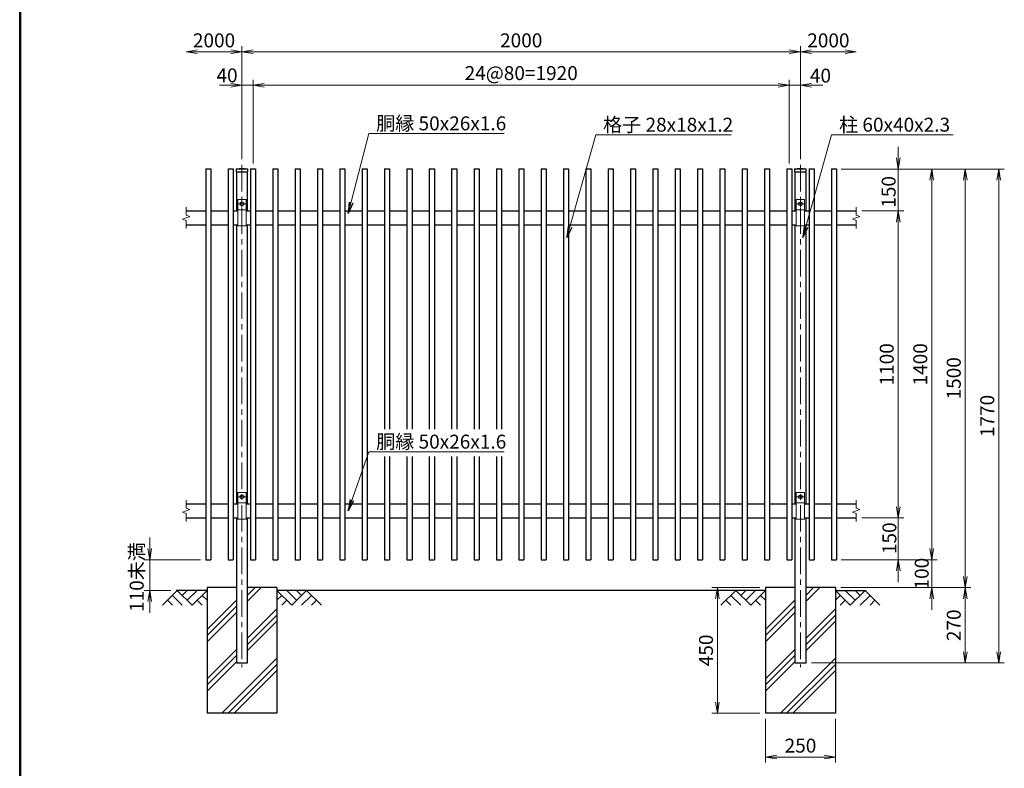
# Model space of a CAD drawing. Units: millimetres. Extents: x -254 to 8596, y -83 to 6217.
# Drawn here: x 121 to 3647, y 2091 to 4774 of the extents above; entities that cross this region are included whole.
import ezdxf

# ---------------------------------------------------------------- set-up
doc = ezdxf.new("R2010")
doc.units = ezdxf.units.MM
doc.header["$LTSCALE"] = 3
doc.header["$MEASUREMENT"] = 0
doc.linetypes.add('CENTER', pattern=[50.8, 31.75, -6.35, 6.35, -6.35])
for name, color, linetype in [('D-BGD', 7, 'Continuous'), ('D-STR1', 1, 'Continuous'), ('D-STR4', 7, 'Continuous'), ('WAKU', 7, 'Continuous')]:
    doc.layers.add(name, color=color, linetype=linetype)
for name, color, linetype, lineweight in [('D-BMK', 2, 'CENTER', 13), ('D-DCR-HCH', 7, 'Continuous', 13), ('D-STR-DIM', 7, 'Continuous', 13), ('D-STR-TXT', 7, 'Continuous', 13), ('D-STR3', 3, 'Continuous', 13)]:
    doc.layers.add(name, color=color, linetype=linetype, lineweight=lineweight)
doc.styles.add('ゴシック', font='txt')
doc.dimstyles.new('STYLE', dxfattribs={"dimscale": 20, "dimtxt": 2.5, "dimasz": 2, "dimexe": 1, "dimexo": 1, "dimgap": 0.8, "dimtad": 1, "dimdsep": 46, "dimtxsty": 'ゴシック', "dimblk": 'OPEN', "dimcen": 1e-08, "dimclrd": 256, "dimclre": 256, "dimclrt": 256, "dimadec": 0, "dimazin": 2, "dimtfac": 1, "dimtmove": 2, "dimatfit": 3, "dimldrblk": 'OPEN', "dimfxl": 1, "dimtolj": 1, "dimtzin": 0, "dimlwd": -1, "dimlwe": -1, "dimarcsym": 0})

# ---------------------------------------------------------------- blocks, each defined once
blk = doc.blocks.new('_Open')
at = {"color": 0, "linetype": 'ByBlock', "lineweight": -2}
for p, q in [((-1, 0.167), (0, 0)), ((-1, -0.167), (0, 0)), ((0, 0), (-1, 0))]:
    blk.add_line(p, q, dxfattribs=at)
blk = doc.blocks.new('*D2')
at = {"layer": 'D-STR-DIM'}
for p, q in [((916.9, 4273.9), (916.9, 4558.9)), ((956.9, 4258.9), (956.9, 4558.9)), ((876.9, 4538.9), (836.9, 4538.9)), ((916.9, 4538.9), (956.9, 4538.9)), ((996.9, 4538.9), (1036.9, 4538.9))]:
    blk.add_line(p, q, dxfattribs=at)
at = {"layer": 'D-STR-DIM', "xscale": 40, "yscale": 40, "zscale": 40}
blk.add_blockref('_Open', (916.9, 4538.9), dxfattribs=at)
at = {"layer": 'D-STR-DIM', "xscale": 40, "yscale": 40, "zscale": 40, "rotation": 180}
blk.add_blockref('_Open', (956.9, 4538.9), dxfattribs=at)
at = {"layer": 'D-STR-DIM', "insert": (863.5, 4574.4), "char_height": 50, "attachment_point": 5, "style": 'ゴシック'}
blk.add_mtext('\\A1;40', dxfattribs=at)
blk = doc.blocks.new('*D3')
at = {"layer": 'D-STR-DIM'}
for p, q in [((2876.9, 4258.9), (2876.9, 4558.9)), ((2916.9, 4273.9), (2916.9, 4558.9)), ((2836.9, 4538.9), (2796.9, 4538.9)), ((2916.9, 4538.9), (2876.9, 4538.9)), ((2956.9, 4538.9), (2996.9, 4538.9))]:
    blk.add_line(p, q, dxfattribs=at)
at = {"layer": 'D-STR-DIM', "xscale": 40, "yscale": 40, "zscale": 40}
blk.add_blockref('_Open', (2876.9, 4538.9), dxfattribs=at)
at = {"layer": 'D-STR-DIM', "xscale": 40, "yscale": 40, "zscale": 40, "rotation": 180}
blk.add_blockref('_Open', (2916.9, 4538.9), dxfattribs=at)
at = {"layer": 'D-STR-DIM', "insert": (2988.5, 4573.5), "char_height": 50, "attachment_point": 5, "style": 'ゴシック'}
blk.add_mtext('\\A1;40', dxfattribs=at)
blk = doc.blocks.new('*D4')
at = {"layer": 'D-STR-DIM'}
for p, q in [((956.9, 4278.9), (956.9, 4558.9)), ((2876.9, 4278.9), (2876.9, 4558.9)), ((996.9, 4538.9), (2836.9, 4538.9))]:
    blk.add_line(p, q, dxfattribs=at)
at = {"layer": 'D-STR-DIM', "xscale": 40, "yscale": 40, "zscale": 40, "rotation": 180}
blk.add_blockref('_Open', (956.9, 4538.9), dxfattribs=at)
at = {"layer": 'D-STR-DIM', "xscale": 40, "yscale": 40, "zscale": 40}
blk.add_blockref('_Open', (2876.9, 4538.9), dxfattribs=at)
at = {"layer": 'D-STR-DIM', "insert": (1916.9, 4582.6), "char_height": 50, "attachment_point": 5, "style": 'ゴシック'}
blk.add_mtext('\\A1;24@80=1920', dxfattribs=at)
blk = doc.blocks.new('*D5')
at = {"layer": 'D-STR-DIM'}
for p, q in [((916.9, 4273.9), (916.9, 4678.9)), ((956.9, 4658.9), (2876.9, 4658.9)), ((2916.9, 4273.9), (2916.9, 4678.9))]:
    blk.add_line(p, q, dxfattribs=at)
at = {"layer": 'D-STR-DIM', "xscale": 40, "yscale": 40, "zscale": 40, "rotation": 180}
blk.add_blockref('_Open', (916.9, 4658.9), dxfattribs=at)
at = {"layer": 'D-STR-DIM', "xscale": 40, "yscale": 40, "zscale": 40}
blk.add_blockref('_Open', (2916.9, 4658.9), dxfattribs=at)
at = {"layer": 'D-STR-DIM', "insert": (1916.9, 4699.9), "char_height": 50, "attachment_point": 5, "style": 'ゴシック'}
blk.add_mtext('\\A1;2000', dxfattribs=at)
blk = doc.blocks.new('*D6')
at = {"layer": 'D-STR-DIM'}
for p, q in [((2916.9, 4273.9), (2916.9, 4678.9)), ((2956.9, 4658.9), (3076.9, 4658.9))]:
    blk.add_line(p, q, dxfattribs=at)
at = {"layer": 'D-STR-DIM', "xscale": 40, "yscale": 40, "zscale": 40, "rotation": 180}
blk.add_blockref('_Open', (2916.9, 4658.9), dxfattribs=at)
at = {"layer": 'D-STR-DIM', "xscale": 40, "yscale": 40, "zscale": 40}
blk.add_blockref('_Open', (3116.9, 4658.9), dxfattribs=at)
at = {"layer": 'D-STR-DIM', "insert": (3016.9, 4699.9), "char_height": 50, "attachment_point": 5, "style": 'ゴシック'}
blk.add_mtext('\\A1;2000', dxfattribs=at)
blk = doc.blocks.new('*D7')
at = {"layer": 'D-STR-DIM'}
for p, q in [((876.9, 4658.9), (756.9, 4658.9)), ((916.9, 4273.9), (916.9, 4678.9))]:
    blk.add_line(p, q, dxfattribs=at)
at = {"layer": 'D-STR-DIM', "xscale": 40, "yscale": 40, "zscale": 40, "rotation": 180}
blk.add_blockref('_Open', (716.9, 4658.9), dxfattribs=at)
at = {"layer": 'D-STR-DIM', "xscale": 40, "yscale": 40, "zscale": 40}
blk.add_blockref('_Open', (916.9, 4658.9), dxfattribs=at)
at = {"layer": 'D-STR-DIM', "insert": (816.9, 4699.9), "char_height": 50, "attachment_point": 5, "style": 'ゴシック'}
blk.add_mtext('\\A1;2000', dxfattribs=at)
blk = doc.blocks.new('*D8')
at = {"layer": 'D-STR-DIM'}
for p, q in [((3266.9, 4278.9), (3266.9, 4318.9)), ((3062.9, 4238.9), (3286.9, 4238.9)), ((3266.9, 4088.9), (3266.9, 4238.9)), ((3136.9, 4088.9), (3286.9, 4088.9)), ((3266.9, 4048.9), (3266.9, 4008.9))]:
    blk.add_line(p, q, dxfattribs=at)
at = {"layer": 'D-STR-DIM', "xscale": 40, "yscale": 40, "zscale": 40}
for p, rotation in [((3266.9, 4238.9), 270), ((3266.9, 4088.9), 90)]:
    blk.add_blockref('_Open', p, dxfattribs=dict(at, rotation=rotation))
at = {"layer": 'D-STR-DIM', "insert": (3232.6, 4156.9), "char_height": 50, "attachment_point": 5, "rotation": 90, "style": 'ゴシック'}
blk.add_mtext('\\A1;150', dxfattribs=at)
blk = doc.blocks.new('*D9')
at = {"layer": 'D-STR-DIM'}
for p, q in [((3266.9, 3028.9), (3266.9, 3068.9)), ((3136.9, 2988.9), (3286.9, 2988.9)), ((3266.9, 2988.9), (3266.9, 2838.9)), ((3062.9, 2838.9), (3286.9, 2838.9)), ((3266.9, 2798.9), (3266.9, 2758.9))]:
    blk.add_line(p, q, dxfattribs=at)
at = {"layer": 'D-STR-DIM', "xscale": 40, "yscale": 40, "zscale": 40}
for p, rotation in [((3266.9, 2988.9), 270), ((3266.9, 2838.9), 90)]:
    blk.add_blockref('_Open', p, dxfattribs=dict(at, rotation=rotation))
at = {"layer": 'D-STR-DIM', "insert": (3235.3, 2915.8), "char_height": 50, "attachment_point": 5, "rotation": 90, "style": 'ゴシック'}
blk.add_mtext('\\A1;150', dxfattribs=at)
blk = doc.blocks.new('*D10')
at = {"layer": 'D-STR-DIM'}
for p, q in [((3082.9, 4238.9), (3406.9, 4238.9)), ((3386.9, 4198.9), (3386.9, 2878.9)), ((3082.9, 2838.9), (3406.9, 2838.9))]:
    blk.add_line(p, q, dxfattribs=at)
at = {"layer": 'D-STR-DIM', "xscale": 40, "yscale": 40, "zscale": 40}
for p, rotation in [((3386.9, 4238.9), 90), ((3386.9, 2838.9), 270)]:
    blk.add_blockref('_Open', p, dxfattribs=dict(at, rotation=rotation))
at = {"layer": 'D-STR-DIM', "insert": (3345.9, 3538.9), "char_height": 50, "attachment_point": 5, "rotation": 90, "style": 'ゴシック'}
blk.add_mtext('\\A1;1400', dxfattribs=at)
blk = doc.blocks.new('*D11')
at = {"layer": 'D-STR-DIM'}
for p, q in [((3386.9, 2878.9), (3386.9, 2918.9)), ((3082.9, 2838.9), (3406.9, 2838.9)), ((3386.9, 2838.9), (3386.9, 2738.9)), ((3061.9, 2738.9), (3406.9, 2738.9)), ((3386.9, 2698.9), (3386.9, 2658.9))]:
    blk.add_line(p, q, dxfattribs=at)
at = {"layer": 'D-STR-DIM', "xscale": 40, "yscale": 40, "zscale": 40}
for p, rotation in [((3386.9, 2838.9), 270), ((3386.9, 2738.9), 90)]:
    blk.add_blockref('_Open', p, dxfattribs=dict(at, rotation=rotation))
at = {"layer": 'D-STR-DIM', "insert": (3351.1, 2788.9), "char_height": 50, "attachment_point": 5, "rotation": 90, "style": 'ゴシック'}
blk.add_mtext('\\A1;100', dxfattribs=at)
blk = doc.blocks.new('*D12')
at = {"layer": 'D-STR-DIM'}
for p, q in [((3132.9, 4238.9), (3526.9, 4238.9)), ((3506.9, 4198.9), (3506.9, 2778.9)), ((3081.9, 2738.9), (3526.9, 2738.9))]:
    blk.add_line(p, q, dxfattribs=at)
at = {"layer": 'D-STR-DIM', "xscale": 40, "yscale": 40, "zscale": 40}
for p, rotation in [((3506.9, 4238.9), 90), ((3506.9, 2738.9), 270)]:
    blk.add_blockref('_Open', p, dxfattribs=dict(at, rotation=rotation))
at = {"layer": 'D-STR-DIM', "insert": (3465.9, 3488.9), "char_height": 50, "attachment_point": 5, "rotation": 90, "style": 'ゴシック'}
blk.add_mtext('\\A1;1500', dxfattribs=at)
blk = doc.blocks.new('*D13')
at = {"layer": 'D-STR-DIM'}
for p, q in [((3081.9, 2738.9), (3526.9, 2738.9)), ((3506.9, 2698.9), (3506.9, 2508.9)), ((2956.9, 2468.9), (3526.9, 2468.9))]:
    blk.add_line(p, q, dxfattribs=at)
at = {"layer": 'D-STR-DIM', "xscale": 40, "yscale": 40, "zscale": 40}
for p, rotation in [((3506.9, 2738.9), 90), ((3506.9, 2468.9), 270)]:
    blk.add_blockref('_Open', p, dxfattribs=dict(at, rotation=rotation))
at = {"layer": 'D-STR-DIM', "insert": (3465.9, 2603.9), "char_height": 50, "attachment_point": 5, "rotation": 90, "style": 'ゴシック'}
blk.add_mtext('\\A1;270', dxfattribs=at)
blk = doc.blocks.new('*D14')
at = {"layer": 'D-STR-DIM'}
for p, q in [((3132.9, 4238.9), (3646.9, 4238.9)), ((3626.9, 4198.9), (3626.9, 2508.9)), ((2956.9, 2468.9), (3646.9, 2468.9))]:
    blk.add_line(p, q, dxfattribs=at)
at = {"layer": 'D-STR-DIM', "xscale": 40, "yscale": 40, "zscale": 40}
for p, rotation in [((3626.9, 4238.9), 90), ((3626.9, 2468.9), 270)]:
    blk.add_blockref('_Open', p, dxfattribs=dict(at, rotation=rotation))
at = {"layer": 'D-STR-DIM', "insert": (3585.9, 3353.9), "char_height": 50, "attachment_point": 5, "rotation": 90, "style": 'ゴシック'}
blk.add_mtext('\\A1;1770', dxfattribs=at)
blk = doc.blocks.new('*D15')
at = {"layer": 'D-STR-DIM'}
for p, q in [((2791.9, 2268.9), (2791.9, 2111.6)), ((3041.9, 2268.9), (3041.9, 2111.6)), ((2831.9, 2131.6), (3001.9, 2131.6))]:
    blk.add_line(p, q, dxfattribs=at)
at = {"layer": 'D-STR-DIM', "xscale": 40, "yscale": 40, "zscale": 40, "rotation": 180}
blk.add_blockref('_Open', (2791.9, 2131.6), dxfattribs=at)
at = {"layer": 'D-STR-DIM', "xscale": 40, "yscale": 40, "zscale": 40}
blk.add_blockref('_Open', (3041.9, 2131.6), dxfattribs=at)
at = {"layer": 'D-STR-DIM', "insert": (2916.9, 2172.6), "char_height": 50, "attachment_point": 5, "style": 'ゴシック'}
blk.add_mtext('\\A1;250', dxfattribs=at)
blk = doc.blocks.new('*D18')
at = {"layer": 'D-STR-DIM'}
for p, q in [((2771.9, 2738.9), (2599.7, 2738.9)), ((2619.7, 2698.9), (2619.7, 2328.9)), ((2771.9, 2288.9), (2599.7, 2288.9))]:
    blk.add_line(p, q, dxfattribs=at)
at = {"layer": 'D-STR-DIM', "xscale": 40, "yscale": 40, "zscale": 40}
for p, rotation in [((2619.7, 2738.9), 90), ((2619.7, 2288.9), 270)]:
    blk.add_blockref('_Open', p, dxfattribs=dict(at, rotation=rotation))
at = {"layer": 'D-STR-DIM', "insert": (2578.7, 2513.9), "char_height": 50, "attachment_point": 5, "rotation": 90, "style": 'ゴシック'}
blk.add_mtext('\\A1;450', dxfattribs=at)
blk = doc.blocks.new('*D19')
at = {"layer": 'D-STR-DIM'}
for p, q in [((586.5, 2878.9), (586.5, 2918.9)), ((767.9, 2838.9), (566.5, 2838.9)), ((586.5, 2838.9), (586.5, 2728.9)), ((661.9, 2728.9), (566.5, 2728.9)), ((586.5, 2688.9), (586.5, 2648.9))]:
    blk.add_line(p, q, dxfattribs=at)
at = {"layer": 'D-STR-DIM', "xscale": 40, "yscale": 40, "zscale": 40}
for p, rotation in [((586.5, 2838.9), 270), ((586.5, 2728.9), 90)]:
    blk.add_blockref('_Open', p, dxfattribs=dict(at, rotation=rotation))
at = {"layer": 'D-STR-DIM', "insert": (540, 2776.7), "char_height": 50, "attachment_point": 5, "rotation": 90, "style": 'ゴシック'}
blk.add_mtext('\\A1;110未満', dxfattribs=at)
blk = doc.blocks.new('*D127')
at = {"layer": 'D-STR-DIM'}
for p, q in [((3156.9, 4088.9), (3286.9, 4088.9)), ((3266.9, 4048.9), (3266.9, 3028.9)), ((3156.9, 2988.9), (3286.9, 2988.9))]:
    blk.add_line(p, q, dxfattribs=at)
at = {"layer": 'D-STR-DIM', "xscale": 40, "yscale": 40, "zscale": 40}
for p, rotation in [((3266.9, 4088.9), 90), ((3266.9, 2988.9), 270)]:
    blk.add_blockref('_Open', p, dxfattribs=dict(at, rotation=rotation))
at = {"layer": 'D-STR-DIM', "insert": (3225.9, 3538.9), "char_height": 50, "attachment_point": 5, "rotation": 90, "style": 'ゴシック'}
blk.add_mtext('\\A1;1100', dxfattribs=at)

msp = doc.modelspace()

# ---------------------------------------------------------------- linework, layer by layer
at = {"layer": 'D-BGD'}
for p, q in [((791.87, 2728.917), (681.87, 2728.917)), ((2791.87, 2728.917), (1041.87, 2728.917)), ((3041.87, 2728.917), (3151.87, 2728.917))]:
    msp.add_line(p, q, dxfattribs=at)
at = {"layer": 'D-BMK'}
for p, q in [((916.87, 4253.917), (916.87, 2453.917)), ((2916.87, 4253.917), (2916.87, 2453.917)), ((929.37, 4113.917), (904.37, 4113.917)), ((916.87, 4123.917), (916.87, 4103.917)), ((2929.37, 4113.917), (2904.37, 4113.917)), ((2916.87, 4123.917), (2916.87, 4103.917)), ((916.87, 3073.917), (916.87, 3053.917)), ((2916.87, 3073.917), (2916.87, 3053.917)), ((929.37, 3063.917), (904.37, 3063.917)), ((2929.37, 3063.917), (2904.37, 3063.917))]:
    msp.add_line(p, q, dxfattribs=at)
at = {"layer": 'D-DCR-HCH'}
for p, q in [((685.446, 2728.917), (632.234, 2675.705)), ((685.446, 2728.917), (738.658, 2675.705)), ((703.183, 2711.18), (720.92, 2728.917)), ((720.92, 2693.442), (756.395, 2728.917)), ((738.658, 2675.705), (791.87, 2728.917)), ((936.87, 2689.899), (985.888, 2738.917)), ((936.87, 2711.996), (963.79, 2738.917)), ((1095.082, 2675.705), (1041.87, 2728.917)), ((1112.819, 2693.442), (1077.344, 2728.917)), ((1148.294, 2728.917), (1095.082, 2675.705)), ((1130.649, 2711.087), (1112.819, 2728.917)), ((1148.294, 2728.917), (1201.506, 2675.705)), ((2685.446, 2728.917), (2632.234, 2675.705)), ((2685.446, 2728.917), (2738.658, 2675.705)), ((2703.183, 2711.18), (2720.92, 2728.917)), ((2720.92, 2693.442), (2756.395, 2728.917)), ((2738.658, 2675.705), (2791.87, 2728.917)), ((2936.87, 2689.899), (2985.888, 2738.917)), ((2936.87, 2711.996), (2963.79, 2738.917)), ((3095.082, 2675.705), (3041.87, 2728.917)), ((3112.819, 2693.442), (3077.344, 2728.917)), ((3148.294, 2728.917), (3095.082, 2675.705)), ((3130.649, 2711.087), (3112.819, 2728.917)), ((3148.294, 2728.917), (3201.506, 2675.705)), ((649.971, 2693.442), (667.79, 2675.705)), ((667.708, 2711.18), (703.346, 2675.705)), ((756.395, 2693.442), (774.214, 2675.705)), ((774.132, 2711.18), (791.87, 2693.523)), ((791.87, 2589.093), (896.87, 2694.093)), ((1059.607, 2711.18), (1041.87, 2693.523)), ((1077.344, 2693.442), (1059.526, 2675.705)), ((1166.031, 2711.18), (1130.394, 2675.705)), ((1183.768, 2693.442), (1165.95, 2675.705)), ((2649.971, 2693.442), (2667.79, 2675.705)), ((2667.708, 2711.18), (2703.346, 2675.705)), ((2756.395, 2693.442), (2774.214, 2675.705)), ((2774.132, 2711.18), (2791.87, 2693.523)), ((2791.87, 2589.093), (2896.87, 2694.093)), ((3059.607, 2711.18), (3041.87, 2693.523)), ((3077.344, 2693.442), (3059.526, 2675.705)), ((3166.031, 2711.18), (3130.394, 2675.705)), ((3183.768, 2693.442), (3165.95, 2675.705)), ((791.87, 2566.996), (896.87, 2671.996)), ((791.87, 2544.899), (896.87, 2649.899)), ((936.87, 2557.317), (1041.87, 2662.317)), ((2791.87, 2566.996), (2896.87, 2671.996)), ((2791.87, 2544.899), (2896.87, 2649.899)), ((2936.87, 2557.317), (3041.87, 2662.317)), ((936.87, 2535.22), (1041.87, 2640.22)), ((936.87, 2513.123), (1041.87, 2618.123)), ((2936.87, 2535.22), (3041.87, 2640.22)), ((2936.87, 2513.123), (3041.87, 2618.123)), ((791.87, 2412.317), (896.87, 2517.317)), ((2791.87, 2412.317), (2896.87, 2517.317)), ((791.87, 2390.22), (896.87, 2495.22)), ((791.87, 2368.123), (896.87, 2473.123)), ((845.247, 2288.917), (1041.87, 2485.54)), ((2791.87, 2390.22), (2896.87, 2495.22)), ((2791.87, 2368.123), (2896.87, 2473.123)), ((2845.247, 2288.917), (3041.87, 2485.54)), ((867.344, 2288.917), (1041.87, 2463.443)), ((889.441, 2288.917), (1041.87, 2441.346)), ((2867.344, 2288.917), (3041.87, 2463.443)), ((2889.441, 2288.917), (3041.87, 2441.346))]:
    msp.add_line(p, q, dxfattribs=at)
at = {"layer": 'D-STR-DIM'}
for p, q in [((716.87, 4102.346), (716.87, 4073.537)), ((3116.87, 4102.346), (3116.87, 4073.537)), ((703.655, 4059.107), (730.084, 4068.727)), ((716.87, 4054.298), (703.655, 4059.107)), ((730.084, 4068.727), (716.87, 4073.537)), ((3103.655, 4059.107), (3130.084, 4068.727)), ((3116.87, 4054.298), (3103.655, 4059.107)), ((3130.084, 4068.727), (3116.87, 4073.537)), ((716.87, 4054.298), (716.87, 4025.489)), ((3116.87, 4054.298), (3116.87, 4025.489)), ((716.87, 3052.346), (716.87, 3023.537)), ((3116.87, 3052.346), (3116.87, 3023.537)), ((703.655, 3009.107), (730.084, 3018.727)), ((716.87, 3004.298), (703.655, 3009.107)), ((730.084, 3018.727), (716.87, 3023.537)), ((716.87, 3004.298), (716.87, 2975.489)), ((3103.655, 3009.107), (3130.084, 3018.727)), ((3116.87, 3004.298), (3103.655, 3009.107)), ((3130.084, 3018.727), (3116.87, 3023.537)), ((3116.87, 3004.298), (3116.87, 2975.489))]:
    msp.add_line(p, q, dxfattribs=at)
at = {"layer": 'D-STR1'}
for p, q in [((787.87, 4238.917), (787.87, 2838.917)), ((787.87, 4238.917), (805.87, 4238.917)), ((805.87, 4238.917), (805.87, 2838.917)), ((867.87, 4238.917), (867.87, 2838.917)), ((867.87, 4238.917), (885.87, 4238.917)), ((885.87, 4238.917), (885.87, 2838.917)), ((895.87, 4238.917), (916.87, 4241.917)), ((895.87, 4238.917), (937.87, 4238.917)), ((895.87, 4238.917), (895.87, 4228.917)), ((916.87, 4241.917), (937.87, 4238.917)), ((937.87, 4228.917), (937.87, 4238.917)), ((947.87, 4238.917), (947.87, 2838.917)), ((947.87, 4238.917), (965.87, 4238.917)), ((965.87, 4238.917), (965.87, 2838.917)), ((1027.87, 4238.917), (1027.87, 2838.917)), ((1027.87, 4238.917), (1045.87, 4238.917)), ((1045.87, 4238.917), (1045.87, 2838.917)), ((1107.87, 4238.917), (1107.87, 2838.917)), ((1107.87, 4238.917), (1125.87, 4238.917)), ((1125.87, 4238.917), (1125.87, 2838.917)), ((1187.87, 4238.917), (1187.87, 2838.917)), ((1187.87, 4238.917), (1205.87, 4238.917)), ((1205.87, 4238.917), (1205.87, 2838.917)), ((1267.87, 4238.917), (1267.87, 2838.917)), ((1267.87, 4238.917), (1285.87, 4238.917)), ((1285.87, 4238.917), (1285.87, 2838.917)), ((1347.87, 4238.917), (1347.87, 2838.917)), ((1347.87, 4238.917), (1365.87, 4238.917)), ((1365.87, 4238.917), (1365.87, 2838.917)), ((1427.87, 4238.917), (1427.87, 3307.112)), ((1427.87, 4238.917), (1445.87, 4238.917)), ((1445.87, 4238.917), (1445.87, 3307.112)), ((1507.87, 4238.917), (1507.87, 3307.112)), ((1507.87, 4238.917), (1525.87, 4238.917)), ((1525.87, 4238.917), (1525.87, 3307.112)), ((1587.87, 4238.917), (1587.87, 3307.112)), ((1587.87, 4238.917), (1605.87, 4238.917)), ((1605.87, 4238.917), (1605.87, 3307.112)), ((1667.87, 4238.917), (1667.87, 3307.112)), ((1667.87, 4238.917), (1685.87, 4238.917)), ((1685.87, 4238.917), (1685.87, 3307.112)), ((1747.87, 4238.917), (1747.87, 3307.112)), ((1747.87, 4238.917), (1765.87, 4238.917)), ((1765.87, 4238.917), (1765.87, 3307.112)), ((1827.87, 4238.917), (1827.87, 3307.112)), ((1827.87, 4238.917), (1845.87, 4238.917)), ((1845.87, 4238.917), (1845.87, 3307.112)), ((1907.87, 4238.917), (1907.87, 2838.917)), ((1907.87, 4238.917), (1925.87, 4238.917)), ((1925.87, 4238.917), (1925.87, 2838.917)), ((1987.87, 4238.917), (1987.87, 2838.917)), ((1987.87, 4238.917), (2005.87, 4238.917)), ((2005.87, 4238.917), (2005.87, 2838.917)), ((2067.87, 4238.917), (2067.87, 2838.917)), ((2067.87, 4238.917), (2085.87, 4238.917)), ((2085.87, 4238.917), (2085.87, 2838.917)), ((2147.87, 4238.917), (2147.87, 2838.917)), ((2147.87, 4238.917), (2165.87, 4238.917)), ((2165.87, 4238.917), (2165.87, 2838.917)), ((2227.87, 4238.917), (2227.87, 2838.917)), ((2227.87, 4238.917), (2245.87, 4238.917)), ((2245.87, 4238.917), (2245.87, 2838.917)), ((2307.87, 4238.917), (2307.87, 2838.917)), ((2307.87, 4238.917), (2325.87, 4238.917)), ((2325.87, 4238.917), (2325.87, 2838.917)), ((2387.87, 4238.917), (2387.87, 2838.917)), ((2387.87, 4238.917), (2405.87, 4238.917)), ((2405.87, 4238.917), (2405.87, 2838.917)), ((2467.87, 4238.917), (2467.87, 2838.917)), ((2467.87, 4238.917), (2485.87, 4238.917)), ((2485.87, 4238.917), (2485.87, 2838.917)), ((2547.87, 4238.917), (2547.87, 2838.917)), ((2547.87, 4238.917), (2565.87, 4238.917)), ((2565.87, 4238.917), (2565.87, 2838.917)), ((2627.87, 4238.917), (2627.87, 2838.917)), ((2627.87, 4238.917), (2645.87, 4238.917)), ((2645.87, 4238.917), (2645.87, 2838.917)), ((2707.87, 4238.917), (2707.87, 2838.917)), ((2707.87, 4238.917), (2725.87, 4238.917)), ((2725.87, 4238.917), (2725.87, 2838.917)), ((2787.87, 4238.917), (2787.87, 2838.917)), ((2787.87, 4238.917), (2805.87, 4238.917)), ((2805.87, 4238.917), (2805.87, 2838.917)), ((2867.87, 4238.917), (2867.87, 2838.917)), ((2867.87, 4238.917), (2885.87, 4238.917)), ((2885.87, 4238.917), (2885.87, 2838.917)), ((2895.87, 4238.917), (2916.87, 4241.917)), ((2895.87, 4238.917), (2895.87, 4228.917)), ((2895.87, 4238.917), (2937.87, 4238.917)), ((2916.87, 4241.917), (2937.87, 4238.917)), ((2937.87, 4228.917), (2937.87, 4238.917)), ((2947.87, 4238.917), (2947.87, 2838.917)), ((2947.87, 4238.917), (2965.87, 4238.917)), ((2965.87, 4238.917), (2965.87, 2838.917)), ((3027.87, 4238.917), (3027.87, 2838.917)), ((3027.87, 4238.917), (3045.87, 4238.917)), ((3045.87, 4238.917), (3045.87, 2838.917)), ((895.87, 4228.917), (937.87, 4228.917)), ((896.87, 4228.917), (896.87, 4088.917)), ((936.87, 4088.917), (936.87, 4228.917)), ((2895.87, 4228.917), (2937.87, 4228.917)), ((2896.87, 4228.917), (2896.87, 4088.917)), ((2936.87, 4088.917), (2936.87, 4228.917)), ((716.87, 4088.917), (787.87, 4088.917)), ((805.87, 4088.917), (867.87, 4088.917)), ((885.87, 4088.917), (901.87, 4088.917)), ((931.87, 4088.917), (947.87, 4088.917)), ((965.87, 4088.917), (1027.87, 4088.917)), ((1045.87, 4088.917), (1107.87, 4088.917)), ((1125.87, 4088.917), (1187.87, 4088.917)), ((1205.87, 4088.917), (1267.87, 4088.917)), ((1285.87, 4088.917), (1347.87, 4088.917)), ((1365.87, 4088.917), (1427.87, 4088.917)), ((1445.87, 4088.917), (1507.87, 4088.917)), ((1525.87, 4088.917), (1587.87, 4088.917)), ((1605.87, 4088.917), (1667.87, 4088.917)), ((1685.87, 4088.917), (1747.87, 4088.917)), ((1765.87, 4088.917), (1827.87, 4088.917)), ((1845.87, 4088.917), (1907.87, 4088.917)), ((1925.87, 4088.917), (1987.87, 4088.917)), ((2005.87, 4088.917), (2067.87, 4088.917)), ((2085.87, 4088.917), (2147.87, 4088.917)), ((2165.87, 4088.917), (2227.87, 4088.917)), ((2245.87, 4088.917), (2307.87, 4088.917)), ((2325.87, 4088.917), (2387.87, 4088.917)), ((2405.87, 4088.917), (2467.87, 4088.917)), ((2485.87, 4088.917), (2547.87, 4088.917)), ((2565.87, 4088.917), (2627.87, 4088.917)), ((2645.87, 4088.917), (2707.87, 4088.917)), ((2725.87, 4088.917), (2787.87, 4088.917)), ((2805.87, 4088.917), (2867.87, 4088.917)), ((2885.87, 4088.917), (2901.87, 4088.917)), ((2931.87, 4088.917), (2947.87, 4088.917)), ((2965.87, 4088.917), (3027.87, 4088.917)), ((3045.87, 4088.917), (3116.87, 4088.917)), ((716.87, 4038.917), (787.87, 4038.917)), ((805.87, 4038.917), (867.87, 4038.917)), ((885.87, 4038.917), (901.87, 4038.917)), ((896.87, 4038.917), (896.87, 3038.917)), ((931.87, 4038.917), (947.87, 4038.917)), ((936.87, 3038.917), (936.87, 4038.917)), ((965.87, 4038.917), (1027.87, 4038.917)), ((1045.87, 4038.917), (1107.87, 4038.917)), ((1125.87, 4038.917), (1187.87, 4038.917)), ((1205.87, 4038.917), (1267.87, 4038.917)), ((1285.87, 4038.917), (1347.87, 4038.917)), ((1365.87, 4038.917), (1427.87, 4038.917)), ((1445.87, 4038.917), (1507.87, 4038.917)), ((1525.87, 4038.917), (1587.87, 4038.917)), ((1605.87, 4038.917), (1667.87, 4038.917)), ((1685.87, 4038.917), (1747.87, 4038.917)), ((1765.87, 4038.917), (1827.87, 4038.917)), ((1845.87, 4038.917), (1907.87, 4038.917)), ((1925.87, 4038.917), (1987.87, 4038.917)), ((2005.87, 4038.917), (2067.87, 4038.917)), ((2085.87, 4038.917), (2147.87, 4038.917)), ((2165.87, 4038.917), (2227.87, 4038.917)), ((2245.87, 4038.917), (2307.87, 4038.917)), ((2325.87, 4038.917), (2387.87, 4038.917)), ((2405.87, 4038.917), (2467.87, 4038.917)), ((2485.87, 4038.917), (2547.87, 4038.917)), ((2565.87, 4038.917), (2627.87, 4038.917)), ((2645.87, 4038.917), (2707.87, 4038.917)), ((2725.87, 4038.917), (2787.87, 4038.917)), ((2805.87, 4038.917), (2867.87, 4038.917)), ((2885.87, 4038.917), (2901.87, 4038.917)), ((2896.87, 4038.917), (2896.87, 3038.917)), ((2931.87, 4038.917), (2947.87, 4038.917)), ((2936.87, 3038.917), (2936.87, 4038.917)), ((2965.87, 4038.917), (3027.87, 4038.917)), ((3045.87, 4038.917), (3116.87, 4038.917)), ((1427.87, 3208.99), (1427.87, 2838.917)), ((1445.87, 3208.99), (1445.87, 2838.917)), ((1507.87, 3208.99), (1507.87, 2838.917)), ((1525.87, 3208.99), (1525.87, 2838.917)), ((1587.87, 3208.99), (1587.87, 2838.917)), ((1605.87, 3208.99), (1605.87, 2838.917)), ((1667.87, 3208.99), (1667.87, 2838.917)), ((1685.87, 3208.99), (1685.87, 2838.917)), ((1747.87, 3208.99), (1747.87, 2838.917)), ((1765.87, 3208.99), (1765.87, 2838.917)), ((1827.87, 3208.99), (1827.87, 2838.917)), ((1845.87, 3208.99), (1845.87, 2838.917)), ((716.87, 3038.917), (787.87, 3038.917)), ((805.87, 3038.917), (867.87, 3038.917)), ((885.87, 3038.917), (901.87, 3038.917)), ((931.87, 3038.917), (947.87, 3038.917)), ((965.87, 3038.917), (1027.87, 3038.917)), ((1045.87, 3038.917), (1107.87, 3038.917)), ((1125.87, 3038.917), (1187.87, 3038.917)), ((1205.87, 3038.917), (1267.87, 3038.917)), ((1285.87, 3038.917), (1347.87, 3038.917)), ((1365.87, 3038.917), (1427.87, 3038.917)), ((1445.87, 3038.917), (1507.87, 3038.917)), ((1525.87, 3038.917), (1587.87, 3038.917)), ((1605.87, 3038.917), (1667.87, 3038.917)), ((1685.87, 3038.917), (1747.87, 3038.917)), ((1765.87, 3038.917), (1827.87, 3038.917)), ((1845.87, 3038.917), (1907.87, 3038.917)), ((1925.87, 3038.917), (1987.87, 3038.917)), ((2005.87, 3038.917), (2067.87, 3038.917)), ((2085.87, 3038.917), (2147.87, 3038.917)), ((2165.87, 3038.917), (2227.87, 3038.917)), ((2245.87, 3038.917), (2307.87, 3038.917)), ((2325.87, 3038.917), (2387.87, 3038.917)), ((2405.87, 3038.917), (2467.87, 3038.917)), ((2485.87, 3038.917), (2547.87, 3038.917)), ((2565.87, 3038.917), (2627.87, 3038.917)), ((2645.87, 3038.917), (2707.87, 3038.917)), ((2725.87, 3038.917), (2787.87, 3038.917)), ((2805.87, 3038.917), (2867.87, 3038.917)), ((2885.87, 3038.917), (2901.87, 3038.917)), ((2931.87, 3038.917), (2947.87, 3038.917)), ((2965.87, 3038.917), (3027.87, 3038.917)), ((3045.87, 3038.917), (3116.87, 3038.917)), ((716.87, 2988.917), (787.87, 2988.917)), ((805.87, 2988.917), (867.87, 2988.917)), ((885.87, 2988.917), (901.87, 2988.917)), ((896.87, 2988.917), (896.87, 2468.917)), ((931.87, 2988.917), (947.87, 2988.917)), ((936.87, 2468.917), (936.87, 2988.917)), ((965.87, 2988.917), (1027.87, 2988.917)), ((1045.87, 2988.917), (1107.87, 2988.917)), ((1125.87, 2988.917), (1187.87, 2988.917)), ((1205.87, 2988.917), (1267.87, 2988.917)), ((1285.87, 2988.917), (1347.87, 2988.917)), ((1365.87, 2988.917), (1427.87, 2988.917)), ((1445.87, 2988.917), (1507.87, 2988.917)), ((1525.87, 2988.917), (1587.87, 2988.917)), ((1605.87, 2988.917), (1667.87, 2988.917)), ((1685.87, 2988.917), (1747.87, 2988.917)), ((1765.87, 2988.917), (1827.87, 2988.917)), ((1845.87, 2988.917), (1907.87, 2988.917)), ((1925.87, 2988.917), (1987.87, 2988.917)), ((2005.87, 2988.917), (2067.87, 2988.917)), ((2085.87, 2988.917), (2147.87, 2988.917)), ((2165.87, 2988.917), (2227.87, 2988.917)), ((2245.87, 2988.917), (2307.87, 2988.917)), ((2325.87, 2988.917), (2387.87, 2988.917)), ((2405.87, 2988.917), (2467.87, 2988.917)), ((2485.87, 2988.917), (2547.87, 2988.917)), ((2565.87, 2988.917), (2627.87, 2988.917)), ((2645.87, 2988.917), (2707.87, 2988.917)), ((2725.87, 2988.917), (2787.87, 2988.917)), ((2805.87, 2988.917), (2867.87, 2988.917)), ((2885.87, 2988.917), (2901.87, 2988.917)), ((2896.87, 2988.917), (2896.87, 2468.917)), ((2931.87, 2988.917), (2947.87, 2988.917)), ((2936.87, 2468.917), (2936.87, 2988.917)), ((2965.87, 2988.917), (3027.87, 2988.917)), ((3045.87, 2988.917), (3116.87, 2988.917)), ((787.87, 2838.917), (805.87, 2838.917)), ((867.87, 2838.917), (885.87, 2838.917)), ((947.87, 2838.917), (965.87, 2838.917)), ((1027.87, 2838.917), (1045.87, 2838.917)), ((1107.87, 2838.917), (1125.87, 2838.917)), ((1187.87, 2838.917), (1205.87, 2838.917)), ((1267.87, 2838.917), (1285.87, 2838.917)), ((1347.87, 2838.917), (1365.87, 2838.917)), ((1427.87, 2838.917), (1445.87, 2838.917)), ((1507.87, 2838.917), (1525.87, 2838.917)), ((1587.87, 2838.917), (1605.87, 2838.917)), ((1667.87, 2838.917), (1685.87, 2838.917)), ((1747.87, 2838.917), (1765.87, 2838.917)), ((1827.87, 2838.917), (1845.87, 2838.917)), ((1907.87, 2838.917), (1925.87, 2838.917)), ((1987.87, 2838.917), (2005.87, 2838.917)), ((2067.87, 2838.917), (2085.87, 2838.917)), ((2147.87, 2838.917), (2165.87, 2838.917)), ((2227.87, 2838.917), (2245.87, 2838.917)), ((2307.87, 2838.917), (2325.87, 2838.917)), ((2387.87, 2838.917), (2405.87, 2838.917)), ((2467.87, 2838.917), (2485.87, 2838.917)), ((2547.87, 2838.917), (2565.87, 2838.917)), ((2627.87, 2838.917), (2645.87, 2838.917)), ((2707.87, 2838.917), (2725.87, 2838.917)), ((2787.87, 2838.917), (2805.87, 2838.917)), ((2867.87, 2838.917), (2885.87, 2838.917)), ((2947.87, 2838.917), (2965.87, 2838.917)), ((3027.87, 2838.917), (3045.87, 2838.917)), ((896.87, 2468.917), (936.87, 2468.917)), ((2896.87, 2468.917), (2936.87, 2468.917))]:
    msp.add_line(p, q, dxfattribs=at)
at = {"layer": 'D-STR3'}
for p, q in [((901.87, 4127.917), (901.87, 4034.717)), ((903.87, 4129.917), (929.87, 4129.917)), ((931.87, 4127.917), (931.87, 4034.717)), ((2901.87, 4127.917), (2901.87, 4034.717)), ((2903.87, 4129.917), (2929.87, 4129.917)), ((2931.87, 4127.917), (2931.87, 4034.717)), ((901.87, 4092.117), (931.87, 4092.117)), ((916.87, 4121.423), (910.37, 4117.67)), ((910.37, 4117.67), (910.37, 4110.164)), ((910.37, 4110.164), (916.87, 4106.412)), ((923.37, 4117.67), (916.87, 4121.423)), ((916.87, 4106.412), (923.37, 4110.164)), ((923.37, 4110.164), (923.37, 4117.67)), ((2901.87, 4092.117), (2931.87, 4092.117)), ((2916.87, 4121.423), (2910.37, 4117.67)), ((2910.37, 4117.67), (2910.37, 4110.164)), ((2910.37, 4110.164), (2916.87, 4106.412)), ((2923.37, 4117.67), (2916.87, 4121.423)), ((2916.87, 4106.412), (2923.37, 4110.164)), ((2923.37, 4110.164), (2923.37, 4117.67)), ((901.87, 4034.717), (931.87, 4034.717)), ((2901.87, 4034.717), (2931.87, 4034.717)), ((901.87, 3077.917), (901.87, 2984.717)), ((903.87, 3079.917), (929.87, 3079.917)), ((916.87, 3071.423), (910.37, 3067.67)), ((910.37, 3067.67), (910.37, 3060.164)), ((923.37, 3067.67), (916.87, 3071.423)), ((923.37, 3060.164), (923.37, 3067.67)), ((931.87, 3077.917), (931.87, 2984.717)), ((2901.87, 3077.917), (2901.87, 2984.717)), ((2903.87, 3079.917), (2929.87, 3079.917)), ((2916.87, 3071.423), (2910.37, 3067.67)), ((2910.37, 3067.67), (2910.37, 3060.164)), ((2923.37, 3067.67), (2916.87, 3071.423)), ((2923.37, 3060.164), (2923.37, 3067.67)), ((2931.87, 3077.917), (2931.87, 2984.717)), ((901.87, 3042.117), (931.87, 3042.117)), ((910.37, 3060.164), (916.87, 3056.412)), ((916.87, 3056.412), (923.37, 3060.164)), ((2901.87, 3042.117), (2931.87, 3042.117)), ((2910.37, 3060.164), (2916.87, 3056.412)), ((2916.87, 3056.412), (2923.37, 3060.164)), ((901.87, 2984.717), (931.87, 2984.717)), ((2901.87, 2984.717), (2931.87, 2984.717))]:
    msp.add_line(p, q, dxfattribs=at)
for centre in [(916.87, 4113.917), (2916.87, 4113.917), (916.87, 3063.917), (2916.87, 3063.917)]:
    msp.add_circle(centre, 6.25, dxfattribs=at)
for centre, start, end in [((903.87, 4127.917), 90, 180), ((929.87, 4127.917), 0, 90), ((2903.87, 4127.917), 90, 180), ((2929.87, 4127.917), 0, 90), ((903.87, 3077.917), 90, 180), ((929.87, 3077.917), 0, 90), ((2903.87, 3077.917), 90, 180), ((2929.87, 3077.917), 0, 90)]:
    msp.add_arc(centre, 2, start, end, dxfattribs=at)
at = {"layer": 'D-STR4'}
for p, q in [((791.87, 2738.917), (791.87, 2288.917)), ((896.87, 2738.917), (791.87, 2738.917)), ((1041.87, 2738.917), (936.87, 2738.917)), ((1041.87, 2738.917), (1041.87, 2288.917)), ((2791.87, 2738.917), (2791.87, 2288.917)), ((2896.87, 2738.917), (2791.87, 2738.917)), ((3041.87, 2738.917), (2936.87, 2738.917)), ((3041.87, 2738.917), (3041.87, 2288.917)), ((1041.87, 2288.917), (791.87, 2288.917)), ((3041.87, 2288.917), (2791.87, 2288.917))]:
    msp.add_line(p, q, dxfattribs=at)
at = {"layer": 'WAKU', "color": 7}
for p, q in [((121.014, 142.307), (121.014, 5992.307)), ((123.014, 144.307), (123.014, 5990.307)), ((125.014, 146.307), (125.014, 5988.307))]:
    msp.add_line(p, q, dxfattribs=at)

# ---------------------------------------------------------------- texts
at = {"layer": 'D-STR-TXT', "style": 'ゴシック'}
for s, p in [('胴縁 50x26x1.6', (1397.667, 4377.5)), ('格子 28x18x1.2', (2210.327, 4372.672)), ('柱 60x40x2.3', (3055.229, 4372.672)), ('胴縁 50x26x1.6', (1397.667, 3236.878))]:
    msp.add_text(s, height=50, dxfattribs=at).set_placement(p)

# ---------------------------------------------------------------- dimensions: what is measured, and where the dimension line sits
at = {"layer": 'D-STR-DIM'}
for base, p1, p2, picture, middle in [((716.87, 4658.917), (916.87, 4253.917), (716.87, 4102.346), '*D7', (816.87, 4699.917)), ((3116.87, 4658.917), (2916.87, 4253.917), (3116.87, 4102.346), '*D6', (3016.87, 4699.917))]:
    dim = msp.add_linear_dim(base=base, p1=p1, p2=p2, text='2000', dimstyle='STYLE', override={"dimse2": 1}, dxfattribs=at)
    dim.commit()
    dim.dimension.update_dxf_attribs({"geometry": picture, "text_midpoint": middle})
for base, p1, p2, picture, middle in [((2916.87, 4658.917), (916.87, 4253.917), (2916.87, 4253.917), '*D5', (1916.87, 4699.917)), ((3041.87, 2131.601), (2791.87, 2288.917), (3041.87, 2288.917), '*D15', (2916.87, 2172.601))]:
    dim = msp.add_linear_dim(base=base, p1=p1, p2=p2, dimstyle='STYLE', dxfattribs=at)
    dim.commit()
    dim.dimension.update_dxf_attribs({"geometry": picture, "text_midpoint": middle})
for base, p1, p2, picture, middle in [((956.87, 4538.917), (916.87, 4253.917), (956.87, 4238.917), '*D2', (863.537, 4574.415)), ((2876.87, 4538.917), (2916.87, 4253.917), (2876.87, 4238.917), '*D3', (2988.475, 4573.493))]:
    dim = msp.add_linear_dim(base=base, p1=p1, p2=p2, dimstyle='STYLE', dxfattribs=at)
    dim.commit()
    dim.dimension.update_dxf_attribs({"geometry": picture, "text_midpoint": middle, "dimtype": 160})
dim = msp.add_linear_dim(base=(2876.87, 4538.917), p1=(956.87, 4258.917), p2=(2876.87, 4258.917), text='24@80=<>', dimstyle='STYLE', dxfattribs=at)
dim.commit()
dim.dimension.update_dxf_attribs({"geometry": '*D4', "text_midpoint": (1916.87, 4582.582)})
for base, p1, p2, picture, middle in [((3266.87, 4238.917), (3116.87, 4088.917), (3042.87, 4238.917), '*D8', (3232.609, 4156.872)), ((3266.87, 2838.917), (3116.87, 2988.917), (3042.87, 2838.917), '*D9', (3235.273, 2915.85)), ((3386.87, 2738.917), (3062.87, 2838.917), (3041.87, 2738.917), '*D11', (3351.093, 2788.917))]:
    dim = msp.add_linear_dim(base=base, p1=p1, p2=p2, angle=90, dimstyle='STYLE', dxfattribs=at)
    dim.commit()
    dim.dimension.update_dxf_attribs({"geometry": picture, "text_midpoint": middle, "dimtype": 160})
for base, p1, p2, picture, middle in [((3626.87, 2468.917), (3112.87, 4238.917), (2936.87, 2468.917), '*D14', (3585.87, 3353.917)), ((3506.87, 2738.917), (3112.87, 4238.917), (3061.87, 2738.917), '*D12', (3465.87, 3488.917)), ((3386.87, 2838.917), (3062.87, 4238.917), (3062.87, 2838.917), '*D10', (3345.87, 3538.917)), ((3266.87, 2988.917), (3136.87, 4088.917), (3136.87, 2988.917), '*D127', (3225.87, 3538.917)), ((2619.742, 2288.917), (2791.87, 2738.917), (2791.87, 2288.917), '*D18', (2578.742, 2513.917)), ((3506.87, 2468.917), (3061.87, 2738.917), (2936.87, 2468.917), '*D13', (3465.87, 2603.917))]:
    dim = msp.add_linear_dim(base=base, p1=p1, p2=p2, angle=90, dimstyle='STYLE', dxfattribs=at)
    dim.commit()
    dim.dimension.update_dxf_attribs({"geometry": picture, "text_midpoint": middle})
dim = msp.add_linear_dim(base=(586.506, 2728.917), p1=(787.87, 2838.917), p2=(681.87, 2728.917), angle=90, text='<>未満', dimstyle='STYLE', dxfattribs=at)
dim.commit()
dim.dimension.update_dxf_attribs({"geometry": '*D19', "text_midpoint": (540.025, 2776.689), "dimtype": 160})

# ---------------------------------------------------------------- leaders
at = {"layer": 'D-STR-TXT'}
for points in [[(1297.198, 4080.011), (1370.943, 4365.872), (1855.629, 4365.872)], [(2080.86, 3993.106), (2183.602, 4361.044), (2668.289, 4361.044)], [(2925.762, 3993.106), (3028.505, 4361.044), (3463.191, 4361.044)], [(1297.198, 3014.389), (1370.943, 3225.249), (1855.629, 3225.249)]]:
    msp.add_leader(points, dimstyle='STYLE', override={"dimgap": 0.8, "dimtad": 1}, dxfattribs=at)

doc.saveas('drawing.dxf')
